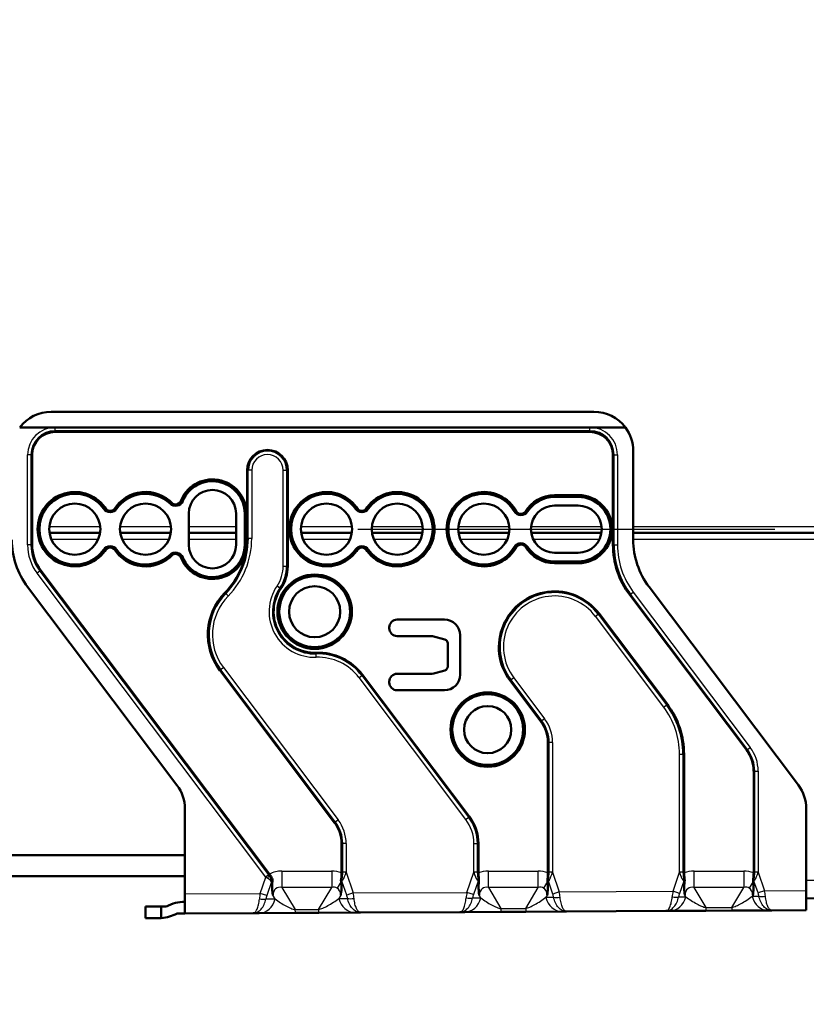
# Paper-space layout 'DS_2' of a CAD drawing. Units: millimetres. Extents: x 0 to 2100, y 0 to 2970.
# Drawn here: x 603 to 703, y 1337 to 1462 of the extents above; entities that cross this region are included whole.
import ezdxf

# ---------------------------------------------------------------- set-up
doc = ezdxf.new("R2010")
doc.units = ezdxf.units.MM
doc.header["$LTSCALE"] = 10
for name, color, linetype, lineweight in [('Centerline(ISO)', 7, 'Continuous', 25), ('Dimensions(ISO)', 7, 'Continuous', 25), ('Visible Edges(ISO)', 7, 'Continuous', 50), ('Visible Tangent Edges(ISO)', 7, 'Continuous', 25)]:
    doc.layers.add(name, color=color, linetype=linetype, lineweight=lineweight)
doc.styles.add('Text_3.5mm', font='arial.ttf', dxfattribs={"width": 0.9})
doc.dimstyles.new('KS-STANDARD', dxfattribs={"dimscale": 10, "dimtxt": 3.5, "dimasz": 2.5, "dimexe": 3.175, "dimexo": 0, "dimgap": 0.8, "dimtad": 1, "dimdec": 1, "dimrnd": 1e-08, "dimtxsty": 'Text_3.5mm', "dimcen": 0.09, "dimdle": 10, "dimclrd": 7, "dimclre": 7, "dimclrt": 7, "dimadec": 0, "dimazin": 2, "dimtfac": 0.714286, "dimtdec": 4, "dimtmove": 0, "dimatfit": 3, "dimfxl": 1, "dimtolj": 1, "dimlwd": 25, "dimlwe": 25, "dimarcsym": 0})

# ---------------------------------------------------------------- blocks, each defined once
blk = doc.blocks.new('*D4')
at = {"layer": 'Defpoints', "color": 0, "linetype": 'Continuous', "transparency": 16777216}
for p in [(972.55, 1786), (516.97, 1431.84), (972.55, 1191.31)]:
    blk.add_point(p, dxfattribs=at)
at = {"layer": 'Dimensions(ISO)', "color": 7, "linetype": 'Continuous', "lineweight": 25, "transparency": 16777216}
for p, q in [((516.97, 1431.84), (516.97, 1817.75)), ((972.55, 1191.31), (972.55, 1817.75)), ((541.97, 1786), (947.55, 1786))]:
    blk.add_line(p, q, dxfattribs=at)
at = {"layer": 'Dimensions(ISO)', "color": 7, "linetype": 'Continuous', "transparency": 16777216}
for points in [[(541.97, 1790.16), (541.97, 1781.83), (516.97, 1786)], [(947.55, 1790.16), (947.55, 1781.83), (972.55, 1786)]]:
    blk.add_solid(points, dxfattribs=at)
at = {"layer": 'Dimensions(ISO)', "color": 7, "linetype": 'Continuous', "lineweight": 25, "transparency": 16777216, "insert": (709.09, 1811.87), "char_height": 35, "attachment_point": 4, "style": 'Text_3.5mm'}
blk.add_mtext('\\A1;456', dxfattribs=at)
blk = doc.blocks.new('*D6')
at = {"layer": 'Defpoints', "color": 0, "linetype": 'Continuous', "transparency": 16777216}
for p in [(567.17, 1541.04), (1087.79, 1541.04), (972.55, 1210.31)]:
    blk.add_point(p, dxfattribs=at)
at = {"layer": 'Dimensions(ISO)', "color": 7, "linetype": 'Continuous', "lineweight": 25, "transparency": 16777216}
for p, q in [((567.17, 1541.04), (1119.54, 1541.04)), ((1087.79, 1235.31), (1087.79, 1516.04)), ((972.55, 1210.31), (1119.54, 1210.31))]:
    blk.add_line(p, q, dxfattribs=at)
at = {"layer": 'Dimensions(ISO)', "color": 7, "linetype": 'Continuous', "transparency": 16777216}
for points in [[(1083.62, 1516.04), (1091.96, 1516.04), (1087.79, 1541.04)], [(1083.62, 1235.31), (1091.96, 1235.31), (1087.79, 1210.31)]]:
    blk.add_solid(points, dxfattribs=at)
at = {"layer": 'Dimensions(ISO)', "color": 7, "linetype": 'Continuous', "lineweight": 25, "transparency": 16777216, "insert": (1061.91, 1343.93), "char_height": 35, "attachment_point": 4, "rotation": 90, "style": 'Text_3.5mm'}
blk.add_mtext('\\A1;331', dxfattribs=at)

psp = doc.layouts.new('DS_2')

# ---------------------------------------------------------------- linework, layer by layer
at = {"layer": 'Centerline(ISO)', "linetype": 'Continuous'}
psp.add_line((645.55, 1397.31), (698.55, 1397.31), dxfattribs=at)
at = {"layer": 'Visible Edges(ISO)'}
for p, q in [((606.55, 1412.25), (675.55, 1412.25)), ((602.55, 1410.25), (607.05, 1410.25)), ((607.05, 1410.25), (675.05, 1410.25)), ((675.05, 1409.68), (607.05, 1409.68)), ((675.05, 1410.25), (679.55, 1410.25)), ((680.55, 1407.25), (680.55, 1395.97)), ((604.13, 1406.76), (604.13, 1395.31)), ((677.97, 1395.31), (677.97, 1406.76)), ((631.47, 1396.14), (631.47, 1404.81)), ((636.63, 1404.81), (636.63, 1392.62)), ((673.55, 1401.64), (670.55, 1401.64)), ((670.55, 1401.41), (673.55, 1401.41)), ((670.55, 1400.31), (673.55, 1400.31)), ((624.05, 1395.31), (624.05, 1399.31)), ((630.05, 1399.31), (630.05, 1395.31)), ((631.15, 1399.31), (631.15, 1395.31)), ((631.38, 1395.31), (631.38, 1399.31)), ((606.33, 1396.84), (612.77, 1396.84)), ((615.33, 1396.84), (621.77, 1396.84)), ((624.05, 1396.84), (630.05, 1396.84)), ((638.33, 1396.84), (644.77, 1396.84)), ((647.33, 1396.84), (653.77, 1396.84)), ((658.33, 1396.84), (664.77, 1396.84)), ((667.59, 1396.84), (676.51, 1396.84)), ((680.55, 1396.84), (879.55, 1396.84)), ((673.55, 1394.31), (670.55, 1394.31)), ((673.55, 1393.21), (670.55, 1393.21)), ((605.22, 1392.05), (634.29, 1353.41)), ((670.55, 1392.98), (673.55, 1392.98)), ((622.54, 1364.74), (603.56, 1389.96)), ((682.56, 1389.96), (701.54, 1364.74)), ((694.97, 1369.19), (680.1, 1388.94)), ((650.54, 1385.81), (656.54, 1385.81)), ((676.21, 1386.56), (684.89, 1375.03)), ((649.54, 1384.71), (649.54, 1384.81)), ((650.54, 1383.71), (654.9, 1383.71)), ((655.03, 1383.69), (656.6, 1383.27)), ((658.54, 1383.81), (658.54, 1378.81)), ((656.97, 1382.79), (656.97, 1379.83)), ((642.58, 1359.96), (627.99, 1379.35)), ((656.6, 1379.34), (655.03, 1378.92)), ((646.15, 1378.77), (659.72, 1360.73)), ((654.9, 1378.91), (650.54, 1378.91)), ((668.82, 1372.83), (664.89, 1378.05)), ((649.54, 1377.81), (649.54, 1377.91)), ((656.54, 1376.81), (650.54, 1376.81)), ((669.71, 1353.57), (669.71, 1370.17)), ((687.01, 1368.67), (687.01, 1353.57)), ((695.86, 1353.57), (695.86, 1366.53)), ((623.55, 1350.91), (623.55, 1361.73)), ((702.55, 1361.73), (702.55, 1351.33)), ((643.47, 1353.57), (643.47, 1357.31)), ((660.87, 1357.31), (660.87, 1353.57)), ((523.2, 1355.84), (623.55, 1355.84)), ((521.17, 1353.14), (623.55, 1353.14)), ((623.55, 1350.91), (623.55, 1348.41)), ((702.55, 1348.83), (702.55, 1351.33)), ((702.55, 1350.34), (879.55, 1351.27)), ((618.55, 1349.31), (618.55, 1347.81)), ((618.55, 1349.31), (620.55, 1349.31)), ((620.55, 1349.31), (621.19, 1349.31)), ((620.55, 1347.82), (620.55, 1349.31)), ((632.99, 1349.98), (632.99, 1349.98)), ((633.77, 1349.98), (633.77, 1349.98)), ((644.31, 1350.04), (644.31, 1350.04)), ((645.09, 1350.04), (645.09, 1350.04)), ((659.28, 1350.12), (659.28, 1350.12)), ((660.06, 1350.12), (660.06, 1350.12)), ((670.5, 1350.17), (670.5, 1350.17)), ((671.29, 1350.18), (671.29, 1350.18)), ((685.47, 1350.25), (685.47, 1350.25)), ((686.25, 1350.26), (686.25, 1350.26)), ((696.6, 1350.31), (696.6, 1350.31)), ((697.38, 1350.32), (697.38, 1350.32)), ((623.55, 1348.41), (622.55, 1348.41)), ((632.22, 1348.46), (623.55, 1348.41)), ((632.99, 1348.46), (632.22, 1348.46)), ((637.56, 1348.49), (632.99, 1348.46)), ((640.57, 1348.5), (637.56, 1348.49)), ((645.18, 1348.53), (640.57, 1348.5)), ((645.87, 1348.53), (645.18, 1348.53)), ((658.51, 1348.6), (645.87, 1348.53)), ((659.15, 1348.6), (658.51, 1348.6)), ((663.72, 1348.62), (659.15, 1348.6)), ((666.89, 1348.64), (663.72, 1348.62)), ((671.5, 1348.66), (666.89, 1348.64)), ((672.07, 1348.67), (671.5, 1348.66)), ((684.7, 1348.73), (672.07, 1348.67)), ((685.21, 1348.74), (684.7, 1348.73)), ((689.79, 1348.76), (685.21, 1348.74)), ((693.12, 1348.78), (689.79, 1348.76)), ((697.72, 1348.8), (693.12, 1348.78)), ((698.17, 1348.8), (697.72, 1348.8)), ((702.55, 1348.83), (698.17, 1348.8)), ((620.17, 1347.81), (618.55, 1347.81))]:
    psp.add_line(p, q, dxfattribs=at)
for centre, radius in [((609.55, 1397.31), 3.25), ((618.55, 1397.31), 3.25), ((641.55, 1397.31), 3.25), ((650.55, 1397.31), 3.25), ((661.55, 1397.31), 3.25), ((640.05, 1386.81), 4.73), ((640.05, 1386.81), 4.5), ((640.05, 1386.81), 3.25), ((662.05, 1371.81), 4.73), ((662.05, 1371.81), 4.5), ((662.05, 1371.81), 3)]:
    psp.add_circle(centre, radius, dxfattribs=at)
for centre, radius, start, end in [((606.55, 1407.25), 5, 90, 143.1204), ((675.55, 1407.25), 5, 36.8796, 90), ((607.05, 1406.76), 2.92, 90, 180), ((675.05, 1406.76), 2.92, 0, 90), ((675.55, 1407.25), 5, 0, 36.8796), ((634.05, 1404.81), 2.58, 0, 180), ((627.05, 1399.31), 4.33, 0, 161.002), ((627.05, 1399.31), 4.1, 0, 157.1888), ((609.55, 1397.31), 4.73, 31.5837, 328.4163), ((618.55, 1397.31), 4.73, 42.8008, 148.4163), ((627.05, 1399.31), 3, 0, 180), ((641.55, 1397.31), 4.73, 31.5837, 328.4163), ((650.55, 1397.31), 4.73, 211.5837, 148.4163), ((661.55, 1397.31), 4.73, 27.0567, 332.9433), ((609.55, 1397.31), 4.5, 35.0968, 324.9032), ((618.55, 1397.31), 4.5, 46.314, 144.9032), ((622.35, 1401.28), 1, 226.314, 337.1888), ((622.35, 1401.28), 0.83, 246.7517, 316.8894), ((641.55, 1397.31), 4.5, 35.0968, 324.9032), ((650.55, 1397.31), 4.5, 215.0968, 144.9032), ((661.55, 1397.31), 4.5, 30.5698, 329.4302), ((670.55, 1397.31), 4.33, 90, 150.5506), ((670.55, 1397.31), 4.1, 90, 146.7374), ((673.55, 1397.31), 4.33, 270, 90), ((673.55, 1397.31), 4.1, 270, 90), ((614.05, 1400.47), 1, 215.0968, 324.9032), ((614.05, 1400.47), 0.83, 235.5345, 304.4655), ((646.05, 1400.47), 1, 215.0968, 324.9032), ((646.05, 1400.47), 0.83, 235.5345, 304.4655), ((666.28, 1400.1), 1, 210.5698, 326.7374), ((666.28, 1400.1), 0.83, 231.0075, 306.438), ((670.55, 1397.31), 3, 90, 270), ((673.55, 1397.31), 3, 270, 90), ((611.55, 1395.97), 10, 180, 216.9661), ((621.57, 1396.14), 9.9, 315.5584, 0), ((690.55, 1395.97), 10, 180, 216.9661), ((609.55, 1395.31), 5.42, 180, 216.9661), ((614.05, 1394.14), 1, 35.0968, 144.9032), ((614.05, 1394.14), 0.83, 55.5345, 124.4655), ((618.55, 1397.31), 4.73, 211.5837, 317.1992), ((618.55, 1397.31), 4.5, 215.0968, 313.686), ((622.35, 1393.33), 1, 22.8112, 133.686), ((627.05, 1395.31), 4.33, 198.998, 0), ((627.05, 1395.31), 4.1, 202.8112, 0), ((627.05, 1395.31), 3, 180, 0), ((646.05, 1394.14), 1, 35.0968, 144.9032), ((646.05, 1394.14), 0.83, 55.5345, 124.4655), ((666.28, 1394.51), 1, 33.2626, 149.4302), ((666.28, 1394.51), 0.83, 53.562, 128.9925), ((670.55, 1397.31), 4.33, 209.4494, 270), ((670.55, 1397.31), 4.1, 213.2626, 270), ((688.55, 1395.31), 10.58, 180, 216.9661), ((622.35, 1393.33), 0.83, 43.1106, 113.2483), ((631.55, 1392.62), 5.08, 325.6131, 0), ((640.05, 1386.81), 5.22, 145.6131, 272.0593), ((670.55, 1382.31), 7.08, 36.9661, 216.9661), ((634.05, 1383.9), 7.58, 135.5584, 216.9661), ((650.54, 1384.81), 1, 90, 180), ((656.54, 1383.81), 2, 0, 90), ((650.54, 1384.71), 1, 180, 270), ((654.9, 1383.21), 0.5, 75, 90), ((656.47, 1382.79), 0.5, 0, 75), ((640.49, 1374.51), 7.08, 36.9661, 92.0593), ((656.47, 1379.83), 0.5, 285, 0), ((650.54, 1377.91), 1, 90, 180), ((654.9, 1379.41), 0.5, 270, 285), ((656.54, 1378.81), 2, 270, 0), ((650.54, 1377.81), 1, 180, 270), ((676.43, 1368.67), 10.58, 0, 36.9661), ((665.29, 1370.17), 4.42, 0, 36.9661), ((691.43, 1366.53), 4.42, 0, 36.9661), ((618.55, 1361.73), 5, 0, 36.9661), ((697.55, 1361.73), 5, 0, 36.9661), ((655.17, 1357.31), 5.7, 0, 36.9661), ((639.05, 1357.31), 4.42, 0, 36.9661), ((623.58, 1344.91), 5, 90.3, 118.5345), ((620.17, 1352.81), 5, 274.3426, 298.4065)]:
    psp.add_arc(centre, radius, start, end, dxfattribs=at)
for centre, major_axis, ratio, start_param, end_param in [((641.82, 1352.65), (-0.63, 2.95), 0.509059, 4.549647, 4.560862), ((668.06, 1352.65), (-0.63, 2.95), 0.508994, 4.549681, 4.560898), ((694.21, 1352.65), (-0.63, 2.95), 0.508935, 4.549713, 4.560931), ((620.17, 1357.79), (0, -9.99), 0.707107, 6.283171, 6.336806)]:
    psp.add_ellipse(centre, major_axis=major_axis, ratio=ratio, start_param=start_param, end_param=end_param, dxfattribs=at)
for points, knots in [([(622.95, 1400.72), (622.99, 1400.72), (623.04, 1400.73), (623.12, 1400.75), (623.17, 1400.77), (623.22, 1400.82), (623.23, 1400.84), (623.25, 1400.86), (623.26, 1400.88), (623.27, 1400.9)], [-0.16718539, -0.16718539, -0.16718539, -0.16718539, -0.14556875, -0.14556875, -0.12327874, -0.12327874, -0.11801816, -0.11801816, -0.11275758, -0.11275758, -0.11275758, -0.11275758]), ([(613.23, 1399.89), (613.24, 1399.88), (613.25, 1399.87), (613.28, 1399.84), (613.29, 1399.83), (613.36, 1399.79), (613.41, 1399.78), (613.5, 1399.78), (613.54, 1399.78), (613.58, 1399.78)], [-0.11346128, -0.11346128, -0.11346128, -0.11346128, -0.10813833, -0.10813833, -0.10281538, -0.10281538, -0.0803655, -0.0803655, -0.05887751, -0.05887751, -0.05887751, -0.05887751]), ([(614.87, 1399.89), (614.86, 1399.88), (614.84, 1399.87), (614.82, 1399.84), (614.81, 1399.83), (614.74, 1399.79), (614.69, 1399.78), (614.6, 1399.78), (614.56, 1399.78), (614.52, 1399.78)], [0.11346128, 0.11346128, 0.11346128, 0.11346128, 0.11878423, 0.11878423, 0.12410719, 0.12410719, 0.14655706, 0.14655706, 0.16804505, 0.16804505, 0.16804505, 0.16804505]), ([(622.02, 1400.52), (621.98, 1400.51), (621.94, 1400.5), (621.86, 1400.49), (621.8, 1400.49), (621.73, 1400.51), (621.72, 1400.52), (621.69, 1400.54), (621.67, 1400.55), (621.66, 1400.56)], [0.05887751, 0.05887751, 0.05887751, 0.05887751, 0.0803655, 0.0803655, 0.10281538, 0.10281538, 0.10813833, 0.10813833, 0.11346128, 0.11346128, 0.11346128, 0.11346128]), ([(645.23, 1399.89), (645.24, 1399.88), (645.25, 1399.87), (645.28, 1399.84), (645.29, 1399.83), (645.36, 1399.79), (645.41, 1399.78), (645.5, 1399.78), (645.54, 1399.78), (645.58, 1399.78)], [-0.11346128, -0.11346128, -0.11346128, -0.11346128, -0.10813833, -0.10813833, -0.10281538, -0.10281538, -0.0803655, -0.0803655, -0.05887751, -0.05887751, -0.05887751, -0.05887751]), ([(646.87, 1399.89), (646.86, 1399.88), (646.84, 1399.87), (646.82, 1399.84), (646.81, 1399.83), (646.74, 1399.79), (646.69, 1399.78), (646.6, 1399.78), (646.56, 1399.78), (646.52, 1399.78)], [0.11346128, 0.11346128, 0.11346128, 0.11346128, 0.11878423, 0.11878423, 0.12410719, 0.12410719, 0.14655706, 0.14655706, 0.16804505, 0.16804505, 0.16804505, 0.16804505]), ([(665.42, 1399.59), (665.43, 1399.58), (665.44, 1399.56), (665.47, 1399.54), (665.48, 1399.53), (665.54, 1399.49), (665.6, 1399.47), (665.68, 1399.46), (665.72, 1399.46), (665.76, 1399.46)], [-0.11346128, -0.11346128, -0.11346128, -0.11346128, -0.10813833, -0.10813833, -0.10281538, -0.10281538, -0.0803655, -0.0803655, -0.05887751, -0.05887751, -0.05887751, -0.05887751]), ([(666.78, 1399.44), (666.82, 1399.43), (666.86, 1399.43), (666.95, 1399.44), (667, 1399.45), (667.06, 1399.49), (667.07, 1399.5), (667.1, 1399.53), (667.11, 1399.54), (667.12, 1399.55)], [-0.16718539, -0.16718539, -0.16718539, -0.16718539, -0.14556875, -0.14556875, -0.12327874, -0.12327874, -0.11801816, -0.11801816, -0.11275758, -0.11275758, -0.11275758, -0.11275758]), ([(613.58, 1394.83), (613.54, 1394.83), (613.5, 1394.84), (613.41, 1394.83), (613.36, 1394.82), (613.29, 1394.78), (613.28, 1394.77), (613.25, 1394.75), (613.24, 1394.73), (613.23, 1394.72)], [-0.16804505, -0.16804505, -0.16804505, -0.16804505, -0.14655706, -0.14655706, -0.12410719, -0.12410719, -0.11878423, -0.11878423, -0.11346128, -0.11346128, -0.11346128, -0.11346128]), ([(614.52, 1394.83), (614.56, 1394.83), (614.6, 1394.84), (614.69, 1394.83), (614.74, 1394.82), (614.81, 1394.78), (614.82, 1394.77), (614.84, 1394.75), (614.86, 1394.73), (614.87, 1394.72)], [0.05887751, 0.05887751, 0.05887751, 0.05887751, 0.0803655, 0.0803655, 0.10281538, 0.10281538, 0.10813833, 0.10813833, 0.11346128, 0.11346128, 0.11346128, 0.11346128]), ([(645.58, 1394.83), (645.54, 1394.83), (645.5, 1394.84), (645.41, 1394.83), (645.36, 1394.82), (645.29, 1394.78), (645.28, 1394.77), (645.25, 1394.75), (645.24, 1394.73), (645.23, 1394.72)], [-0.16804505, -0.16804505, -0.16804505, -0.16804505, -0.14655706, -0.14655706, -0.12410719, -0.12410719, -0.11878423, -0.11878423, -0.11346128, -0.11346128, -0.11346128, -0.11346128]), ([(646.52, 1394.83), (646.56, 1394.83), (646.6, 1394.84), (646.69, 1394.83), (646.74, 1394.82), (646.81, 1394.78), (646.82, 1394.77), (646.84, 1394.75), (646.86, 1394.73), (646.87, 1394.72)], [0.05887751, 0.05887751, 0.05887751, 0.05887751, 0.0803655, 0.0803655, 0.10281538, 0.10281538, 0.10813833, 0.10813833, 0.11346128, 0.11346128, 0.11346128, 0.11346128]), ([(665.76, 1395.15), (665.72, 1395.16), (665.68, 1395.16), (665.6, 1395.14), (665.54, 1395.13), (665.48, 1395.08), (665.47, 1395.07), (665.44, 1395.05), (665.43, 1395.03), (665.42, 1395.02)], [-0.16804505, -0.16804505, -0.16804505, -0.16804505, -0.14655706, -0.14655706, -0.12410719, -0.12410719, -0.11878423, -0.11878423, -0.11346128, -0.11346128, -0.11346128, -0.11346128]), ([(667.12, 1395.06), (667.11, 1395.07), (667.1, 1395.09), (667.07, 1395.11), (667.06, 1395.12), (667, 1395.16), (666.95, 1395.17), (666.86, 1395.18), (666.82, 1395.18), (666.78, 1395.18)], [-0.11275758, -0.11275758, -0.11275758, -0.11275758, -0.107497, -0.107497, -0.10223642, -0.10223642, -0.07994641, -0.07994641, -0.05832977, -0.05832977, -0.05832977, -0.05832977]), ([(621.66, 1394.05), (621.67, 1394.06), (621.69, 1394.08), (621.72, 1394.09), (621.73, 1394.1), (621.8, 1394.12), (621.86, 1394.12), (621.94, 1394.11), (621.98, 1394.11), (622.02, 1394.09)], [0.11346128, 0.11346128, 0.11346128, 0.11346128, 0.11878423, 0.11878423, 0.12410719, 0.12410719, 0.14655706, 0.14655706, 0.16804505, 0.16804505, 0.16804505, 0.16804505]), ([(623.27, 1393.72), (623.26, 1393.73), (623.25, 1393.75), (623.23, 1393.78), (623.22, 1393.79), (623.17, 1393.84), (623.12, 1393.86), (623.04, 1393.89), (622.99, 1393.89), (622.95, 1393.9)], [-0.11275758, -0.11275758, -0.11275758, -0.11275758, -0.107497, -0.107497, -0.10223642, -0.10223642, -0.07994641, -0.07994641, -0.05832977, -0.05832977, -0.05832977, -0.05832977]), ([(634.43, 1353.25), (634.4, 1353.27), (634.38, 1353.3), (634.34, 1353.36), (634.31, 1353.39), (634.29, 1353.41)], [0.00000799, 0.00000799, 0.00000799, 0.00000799, 0.01076555, 0.01076555, 0.02151497, 0.02151497, 0.02151497, 0.02151497]), ([(634.67, 1352.74), (634.66, 1352.83), (634.62, 1352.92), (634.54, 1353.09), (634.49, 1353.17), (634.43, 1353.25)], [0.00002289, 0.00002289, 0.00002289, 0.00002289, 0.02898071, 0.02898071, 0.05802282, 0.05802282, 0.05802282, 0.05802282]), ([(643.47, 1353.57), (643.47, 1353.44), (643.47, 1353.31), (643.45, 1353.06), (643.43, 1352.94), (643.41, 1352.81)], [0, 0, 0, 0, 0.03851637, 0.03851637, 0.07706144, 0.07706144, 0.07706144, 0.07706144]), ([(660.93, 1352.81), (660.91, 1352.94), (660.89, 1353.06), (660.87, 1353.31), (660.87, 1353.44), (660.87, 1353.57)], [0.00003489, 0.00003489, 0.00003489, 0.00003489, 0.03856356, 0.03856356, 0.0770219, 0.0770219, 0.0770219, 0.0770219]), ([(669.71, 1353.57), (669.71, 1353.44), (669.71, 1353.31), (669.69, 1353.06), (669.67, 1352.94), (669.65, 1352.81)], [0, 0, 0, 0, 0.03851637, 0.03851637, 0.07706144, 0.07706144, 0.07706144, 0.07706144]), ([(687.07, 1352.81), (687.05, 1352.94), (687.04, 1353.06), (687.02, 1353.31), (687.01, 1353.44), (687.01, 1353.57)], [0.00003489, 0.00003489, 0.00003489, 0.00003489, 0.03856356, 0.03856356, 0.0770219, 0.0770219, 0.0770219, 0.0770219]), ([(695.86, 1353.57), (695.86, 1353.44), (695.85, 1353.31), (695.83, 1353.06), (695.82, 1352.94), (695.8, 1352.81)], [0, 0, 0, 0, 0.03851637, 0.03851637, 0.07706144, 0.07706144, 0.07706144, 0.07706144]), ([(634.73, 1350.75), (634.73, 1350.78), (634.73, 1350.8), (634.69, 1351.06), (634.66, 1351.3), (634.64, 1351.85), (634.65, 1352.15), (634.69, 1352.47)], [-0.0091976, -0.0091976, -0.0091976, -0.0091976, 0, 0, 0.0940886, 0.0940886, 0.1968015, 0.1968015, 0.1968015, 0.1968015]), ([(634.69, 1352.47), (634.69, 1352.51), (634.7, 1352.56), (634.69, 1352.65), (634.68, 1352.7), (634.67, 1352.74)], [0.00001949, 0.00001949, 0.00001949, 0.00001949, 0.01459963, 0.01459963, 0.02911659, 0.02911659, 0.02911659, 0.02911659]), ([(643.41, 1352.49), (643.45, 1352.17), (643.46, 1351.87), (643.45, 1351.58), (643.44, 1351.29), (643.41, 1351.01), (643.36, 1350.75)], [0.000034969, 0.000034969, 0.000034969, 0.000034969, 0.001051456, 0.001051456, 0.001051456, 0.002067943, 0.002067943, 0.002067943, 0.002067943]), ([(643.41, 1352.81), (643.4, 1352.77), (643.4, 1352.72), (643.39, 1352.62), (643.4, 1352.57), (643.4, 1352.53)], [0.00000262, 0.00000262, 0.00000262, 0.00000262, 0.01517389, 0.01517389, 0.03035816, 0.03035816, 0.03035816, 0.03035816]), ([(660.97, 1350.75), (660.97, 1350.78), (660.97, 1350.8), (660.92, 1351.07), (660.9, 1351.32), (660.88, 1351.89), (660.89, 1352.2), (660.94, 1352.53)], [-0.0091976, -0.0091976, -0.0091976, -0.0091976, 0, 0, 0.0973136, 0.0973136, 0.2031232, 0.2031232, 0.2031232, 0.2031232]), ([(660.94, 1352.53), (660.94, 1352.57), (660.94, 1352.62), (660.94, 1352.72), (660.94, 1352.77), (660.93, 1352.81)], [0.00002714, 0.00002714, 0.00002714, 0.00002714, 0.0151902, 0.0151902, 0.03035636, 0.03035636, 0.03035636, 0.03035636]), ([(669.65, 1352.49), (669.69, 1352.17), (669.7, 1351.87), (669.69, 1351.58), (669.68, 1351.29), (669.65, 1351.01), (669.6, 1350.75)], [0.000034969, 0.000034969, 0.000034969, 0.000034969, 0.001051456, 0.001051456, 0.001051456, 0.002067943, 0.002067943, 0.002067943, 0.002067943]), ([(669.65, 1352.81), (669.64, 1352.77), (669.64, 1352.72), (669.63, 1352.62), (669.64, 1352.57), (669.64, 1352.53)], [0.00000262, 0.00000262, 0.00000262, 0.00000262, 0.01517389, 0.01517389, 0.03035816, 0.03035816, 0.03035816, 0.03035816]), ([(687.12, 1350.75), (687.12, 1350.78), (687.11, 1350.8), (687.07, 1351.07), (687.04, 1351.32), (687.02, 1351.89), (687.04, 1352.2), (687.08, 1352.53)], [-0.0091976, -0.0091976, -0.0091976, -0.0091976, 0, 0, 0.0973136, 0.0973136, 0.2031232, 0.2031232, 0.2031232, 0.2031232]), ([(687.08, 1352.53), (687.09, 1352.57), (687.09, 1352.62), (687.09, 1352.72), (687.08, 1352.77), (687.07, 1352.81)], [0.00002714, 0.00002714, 0.00002714, 0.00002714, 0.0151902, 0.0151902, 0.03035636, 0.03035636, 0.03035636, 0.03035636]), ([(695.79, 1352.49), (695.83, 1352.17), (695.85, 1351.87), (695.83, 1351.58), (695.82, 1351.29), (695.79, 1351.01), (695.75, 1350.75)], [0.000034969, 0.000034969, 0.000034969, 0.000034969, 0.001051456, 0.001051456, 0.001051456, 0.002067943, 0.002067943, 0.002067943, 0.002067943]), ([(695.8, 1352.81), (695.79, 1352.77), (695.78, 1352.72), (695.78, 1352.62), (695.78, 1352.57), (695.79, 1352.53)], [0.00000262, 0.00000262, 0.00000262, 0.00000262, 0.01517389, 0.01517389, 0.03035816, 0.03035816, 0.03035816, 0.03035816])]:
    psp.add_open_spline(points, degree=3, knots=knots, dxfattribs=at)
at = {"layer": 'Visible Tangent Edges(ISO)'}
for p, q in [((607.05, 1409.82), (607.05, 1410.25)), ((607.05, 1409.68), (607.05, 1409.82)), ((675.05, 1409.82), (607.05, 1409.82)), ((675.05, 1409.82), (675.05, 1410.25)), ((675.05, 1409.68), (675.05, 1409.82)), ((603.55, 1395.31), (603.55, 1406.76)), ((603.98, 1406.76), (603.55, 1406.76)), ((604.13, 1406.76), (603.98, 1406.76)), ((603.98, 1406.76), (603.98, 1395.31)), ((677.97, 1406.76), (678.11, 1406.76)), ((678.11, 1395.31), (678.11, 1406.76)), ((678.11, 1406.76), (678.55, 1406.76)), ((678.55, 1406.76), (678.55, 1395.31)), ((631.47, 1404.81), (631.61, 1404.81)), ((631.61, 1396.14), (631.61, 1404.81)), ((632.05, 1404.81), (631.61, 1404.81)), ((632.05, 1404.81), (632.05, 1396.14)), ((636.05, 1392.62), (636.05, 1404.81)), ((636.05, 1404.81), (636.48, 1404.81)), ((636.63, 1404.81), (636.48, 1404.81)), ((636.48, 1404.81), (636.48, 1392.62)), ((670.55, 1401.64), (670.55, 1401.41)), ((673.55, 1401.64), (673.55, 1401.41)), ((631.38, 1399.31), (631.15, 1399.31)), ((606.32, 1397.64), (612.78, 1397.64)), ((615.32, 1397.64), (621.78, 1397.64)), ((624.05, 1397.64), (630.05, 1397.64)), ((638.32, 1397.64), (644.78, 1397.64)), ((647.32, 1397.64), (653.78, 1397.64)), ((658.32, 1397.64), (664.78, 1397.64)), ((667.57, 1397.64), (676.53, 1397.64)), ((680.55, 1397.64), (879.55, 1397.64)), ((606.56, 1396.04), (612.54, 1396.04)), ((615.56, 1396.04), (621.54, 1396.04)), ((624.05, 1396.04), (630.05, 1396.04)), ((631.47, 1396.14), (631.61, 1396.14)), ((632.05, 1396.14), (631.61, 1396.14)), ((638.56, 1396.04), (644.54, 1396.04)), ((647.56, 1396.04), (653.54, 1396.04)), ((658.56, 1396.04), (664.54, 1396.04)), ((667.83, 1396.04), (676.27, 1396.04)), ((680.55, 1396.04), (879.55, 1396.04)), ((603.98, 1395.31), (603.55, 1395.31)), ((604.13, 1395.31), (603.98, 1395.31)), ((631.38, 1395.31), (631.15, 1395.31)), ((677.97, 1395.31), (678.11, 1395.31)), ((678.11, 1395.31), (678.55, 1395.31)), ((670.55, 1392.98), (670.55, 1393.21)), ((673.55, 1392.98), (673.55, 1393.21)), ((605.1, 1391.96), (604.76, 1391.7)), ((605.22, 1392.05), (605.1, 1391.96)), ((605.1, 1391.96), (634.19, 1353.32)), ((636.05, 1392.62), (636.48, 1392.62)), ((636.63, 1392.62), (636.48, 1392.62)), ((633.84, 1353.05), (604.76, 1391.7)), ((635.26, 1390.08), (635.62, 1389.84)), ((635.74, 1389.76), (635.62, 1389.84)), ((628.64, 1389.21), (628.74, 1389.11)), ((629.05, 1388.81), (628.74, 1389.11)), ((680.1, 1388.94), (680.21, 1389.03)), ((680.21, 1389.03), (680.56, 1389.29)), ((695.08, 1369.27), (680.21, 1389.03)), ((680.56, 1389.29), (695.43, 1369.53)), ((675.74, 1386.22), (676.09, 1386.48)), ((684.43, 1374.68), (675.74, 1386.22)), ((676.21, 1386.56), (676.09, 1386.48)), ((676.09, 1386.48), (684.77, 1374.94)), ((640.24, 1381.59), (640.24, 1381.44)), ((640.26, 1381.01), (640.24, 1381.44)), ((627.99, 1379.35), (628.11, 1379.43)), ((628.46, 1379.69), (628.11, 1379.43)), ((642.7, 1360.05), (628.11, 1379.43)), ((628.46, 1379.69), (643.04, 1360.31)), ((645.69, 1378.42), (646.03, 1378.68)), ((659.26, 1360.39), (645.69, 1378.42)), ((646.15, 1378.77), (646.03, 1378.68)), ((646.03, 1378.68), (659.61, 1360.65)), ((664.89, 1378.05), (665.01, 1378.14)), ((665.35, 1378.4), (665.01, 1378.14)), ((668.94, 1372.92), (665.01, 1378.14)), ((665.35, 1378.4), (669.28, 1373.18)), ((684.43, 1374.68), (684.77, 1374.94)), ((684.89, 1375.03), (684.77, 1374.94)), ((669.28, 1373.18), (668.94, 1372.92)), ((668.82, 1372.83), (668.94, 1372.92)), ((669.71, 1370.17), (669.85, 1370.17)), ((669.85, 1353.67), (669.85, 1370.17)), ((670.29, 1370.17), (669.85, 1370.17)), ((670.29, 1370.17), (670.29, 1353.67)), ((694.97, 1369.19), (695.08, 1369.27)), ((695.08, 1369.27), (695.43, 1369.53)), ((686.44, 1353.67), (686.44, 1368.67)), ((686.44, 1368.67), (686.87, 1368.67)), ((687.01, 1368.67), (686.87, 1368.67)), ((686.87, 1368.67), (686.87, 1353.67)), ((695.86, 1366.53), (696, 1366.53)), ((696, 1353.67), (696, 1366.53)), ((696, 1366.53), (696.43, 1366.53)), ((696.43, 1366.53), (696.43, 1353.67)), ((659.26, 1360.39), (659.61, 1360.65)), ((659.72, 1360.73), (659.61, 1360.65)), ((642.58, 1359.96), (642.7, 1360.05)), ((643.04, 1360.31), (642.7, 1360.05)), ((643.47, 1357.31), (643.61, 1357.31)), ((643.61, 1353.67), (643.61, 1357.31)), ((644.05, 1357.31), (643.61, 1357.31)), ((644.05, 1357.31), (644.05, 1353.67)), ((660.29, 1353.67), (660.29, 1357.31)), ((660.29, 1357.31), (660.72, 1357.31)), ((660.87, 1357.31), (660.72, 1357.31)), ((660.72, 1357.31), (660.72, 1353.67)), ((633.13, 1350.96), (633.84, 1353.05)), ((634.19, 1353.32), (633.84, 1353.05)), ((634.27, 1353.22), (634.43, 1353.25)), ((635.89, 1353.81), (642.21, 1353.81)), ((635.89, 1353.81), (635.89, 1351.72)), ((642.21, 1353.81), (642.21, 1351.72)), ((644.05, 1353.67), (643.61, 1353.67)), ((644.05, 1353.67), (644.95, 1351.03)), ((659.41, 1351.1), (660.29, 1353.67)), ((660.72, 1353.67), (660.29, 1353.67)), ((662.13, 1353.81), (668.45, 1353.81)), ((662.13, 1351.72), (662.13, 1353.81)), ((668.45, 1351.72), (668.45, 1353.81)), ((670.29, 1353.67), (669.85, 1353.67)), ((670.29, 1353.67), (671.14, 1351.16)), ((685.61, 1351.24), (686.44, 1353.67)), ((686.87, 1353.67), (686.44, 1353.67)), ((688.27, 1353.81), (694.59, 1353.81)), ((688.27, 1353.81), (688.27, 1351.72)), ((694.59, 1353.81), (694.59, 1351.72)), ((696.43, 1353.67), (696, 1353.67)), ((696.43, 1353.67), (697.24, 1351.3)), ((702.55, 1352.64), (879.55, 1353.57)), ((634.55, 1352.45), (633.95, 1350.68)), ((634.55, 1352.45), (634.69, 1352.47)), ((643.41, 1352.49), (642.9, 1351.64)), ((643.52, 1352.54), (643.4, 1352.53)), ((643.41, 1352.81), (643.53, 1352.83)), ((644.13, 1350.75), (643.52, 1352.54)), ((660.82, 1352.54), (660.23, 1350.82)), ((660.8, 1352.83), (660.93, 1352.81)), ((660.82, 1352.54), (660.94, 1352.53)), ((669.65, 1352.49), (669.14, 1351.64)), ((669.76, 1352.54), (669.64, 1352.53)), ((669.65, 1352.81), (669.77, 1352.83)), ((670.32, 1350.88), (669.76, 1352.54)), ((686.97, 1352.54), (686.43, 1350.96)), ((686.95, 1352.83), (687.07, 1352.81)), ((686.97, 1352.54), (687.08, 1352.53)), ((695.79, 1352.49), (695.29, 1351.64)), ((695.9, 1352.54), (695.79, 1352.53)), ((695.8, 1352.81), (695.92, 1352.83)), ((696.42, 1351.02), (695.9, 1352.54)), ((623.55, 1350.91), (633.13, 1350.96)), ((633.95, 1350.68), (633.13, 1350.96)), ((635.02, 1350.26), (634.73, 1350.75)), ((635.89, 1351.72), (637.55, 1348.9)), ((642.21, 1351.72), (635.89, 1351.72)), ((640.55, 1348.91), (642.21, 1351.72)), ((643.36, 1350.75), (643.11, 1350.33)), ((644.95, 1351.03), (644.13, 1350.75)), ((644.95, 1351.03), (659.41, 1351.1)), ((660.23, 1350.82), (659.41, 1351.1)), ((661.18, 1350.4), (660.97, 1350.75)), ((662.13, 1351.72), (663.71, 1349.03)), ((668.45, 1351.72), (662.13, 1351.72)), ((666.88, 1349.05), (668.45, 1351.72)), ((669.6, 1350.75), (669.43, 1350.47)), ((669.43, 1350.47), (670.43, 1350.47)), ((671.14, 1351.16), (670.32, 1350.88)), ((671.14, 1351.16), (685.61, 1351.24)), ((686.43, 1350.96), (685.61, 1351.24)), ((686.32, 1350.53), (687.25, 1350.54)), ((687.25, 1350.54), (687.12, 1350.75)), ((688.27, 1351.72), (689.78, 1349.17)), ((694.59, 1351.72), (688.27, 1351.72)), ((693.1, 1349.19), (694.59, 1351.72)), ((695.75, 1350.75), (695.66, 1350.6)), ((695.66, 1350.6), (696.53, 1350.61)), ((697.24, 1351.3), (696.42, 1351.02)), ((697.24, 1351.3), (702.55, 1351.33)), ((633.84, 1350.26), (635.02, 1350.26)), ((643.11, 1350.33), (644.23, 1350.33)), ((660.13, 1350.4), (661.18, 1350.4)), ((637.55, 1348.9), (640.55, 1348.91)), ((663.71, 1349.03), (666.88, 1349.05)), ((689.78, 1349.17), (693.1, 1349.19))]:
    psp.add_line(p, q, dxfattribs=at)
for centre, radius, start, end in [((607.05, 1406.76), 3.5, 90, 180), ((607.05, 1406.76), 3.07, 90, 180), ((675.05, 1406.76), 3.5, 0, 90), ((675.05, 1406.76), 3.07, 0, 90), ((634.05, 1404.81), 2.43, 0, 180), ((634.05, 1404.81), 2, 0, 180), ((621.57, 1396.14), 10.05, 315.5584, 0), ((621.57, 1396.14), 10.48, 315.5584, 0), ((609.55, 1395.31), 6, 180, 216.9661), ((609.55, 1395.31), 5.57, 180, 216.9661), ((688.55, 1395.31), 10.43, 180, 216.9661), ((688.55, 1395.31), 10, 180, 216.9661), ((631.55, 1392.62), 4.5, 325.6131, 0), ((631.55, 1392.62), 4.93, 325.6131, 0), ((640.05, 1386.81), 5.8, 145.6131, 272.0593), ((640.05, 1386.81), 5.37, 145.6131, 272.0593), ((634.05, 1383.9), 7.43, 135.5584, 216.9661), ((634.05, 1383.9), 7, 135.5584, 216.9661), ((670.55, 1382.31), 6.93, 36.9661, 216.9661), ((670.55, 1382.31), 6.5, 36.9661, 216.9661), ((640.49, 1374.51), 6.93, 36.9661, 92.0593), ((640.49, 1374.51), 6.5, 36.9661, 92.0593), ((676.43, 1368.67), 10, 0, 36.9661), ((676.43, 1368.67), 10.43, 0, 36.9661), ((665.29, 1370.17), 5, 0, 36.9661), ((665.29, 1370.17), 4.57, 0, 36.9661), ((691.43, 1366.53), 4.57, 0, 36.9661), ((691.43, 1366.53), 5, 0, 36.9661), ((655.17, 1357.31), 5.56, 0, 36.9661), ((639.05, 1357.31), 4.57, 0, 36.9661), ((639.05, 1357.31), 5, 0, 36.9661), ((655.17, 1357.31), 5.12, 0, 36.9661)]:
    psp.add_arc(centre, radius, start, end, dxfattribs=at)
for centre, major_axis, ratio, start_param, end_param in [((633.95, 1353.34), (0.777, -0.634), 0.292959, 4.809069, 5.033986), ((633.92, 1352.96), (-0.364, -0.343), 0.187588, 1.669684, 2.607528), ((634.27, 1353.47), (0.247, -0.379), 0.343028, 4.908866, 5.196963), ((633.73, 1352.72), (-0.536, 0.889), 0.697572, 4.304413, 4.854456), ((636.3, 1350.09), (-2.67, 2.86), 0.894434, 5.587235, 6.050366), ((641.69, 1349.9), (2.65, 3.15), 0.870253, 0.282802, 0.632342), ((643.38, 1354.26), (-0.09, 1.5), 0.145013, 3.455362, 4.302593), ((643.77, 1354.3), (-0.32, -1.68), 0.238796, 0.405702, 1.235192), ((660.56, 1354.29), (0.32, -1.68), 0.239028, 5.047688, 5.876713), ((660.96, 1354.25), (-0.09, -1.5), 0.145236, 5.122174, 5.968896), ((662.55, 1350.06), (-2.64, 2.92), 0.892532, 5.603127, 5.960019), ((667.93, 1349.9), (2.65, 3.15), 0.870253, 0.282802, 0.632342), ((669.62, 1354.26), (-0.09, 1.5), 0.145013, 3.455362, 4.302593), ((670.01, 1354.3), (-0.32, -1.68), 0.238796, 0.405702, 1.235192), ((686.71, 1354.29), (0.32, -1.68), 0.239028, 5.047688, 5.876713), ((687.11, 1354.25), (-0.09, -1.5), 0.145236, 5.122174, 5.968896), ((688.69, 1350.06), (-2.64, 2.92), 0.892532, 5.603127, 5.960019), ((694.08, 1349.9), (2.65, 3.15), 0.870253, 0.282802, 0.632342), ((695.76, 1354.26), (-0.09, 1.5), 0.145013, 3.455362, 4.302593), ((696.16, 1354.3), (-0.32, -1.68), 0.238796, 0.405702, 1.235192), ((633.73, 1352.72), (-0.875, 0.525), 0.320036, 3.734021, 4.568446), ((633.73, 1352.72), (-0.536, 0.889), 0.697572, 4.020032, 4.304413), ((641.54, 1349.43), (-1.38, -2.2), 0.531486, 3.155379, 3.630715), ((644.34, 1352.82), (0.381, 0.995), 0.731511, 1.833901, 2.117742), ((644.34, 1352.82), (-0.855, -0.576), 0.375274, 5.374524, 5.658365), ((643.97, 1352.83), (-0.468, 0.175), 0.518027, 0.624321, 1.005989), ((660.37, 1352.83), (-0.468, -0.175), 0.517843, 2.135127, 2.517366), ((660, 1352.82), (-0.855, 0.576), 0.375231, 3.766383, 4.050676), ((660, 1352.82), (-0.381, 0.995), 0.731495, 4.165325, 4.449618), ((667.78, 1349.43), (-1.38, -2.2), 0.531486, 3.155379, 3.630715), ((670.58, 1352.82), (0.381, 0.995), 0.731511, 1.833901, 2.117742), ((670.58, 1352.82), (-0.855, -0.576), 0.375274, 5.374524, 5.658365), ((670.21, 1352.83), (-0.468, 0.175), 0.518027, 0.624321, 1.005989), ((686.52, 1352.83), (-0.468, -0.175), 0.517843, 2.135127, 2.517366), ((686.15, 1352.82), (-0.855, 0.576), 0.375231, 3.766383, 4.050676), ((686.15, 1352.82), (-0.381, 0.995), 0.731495, 4.165325, 4.449618), ((693.93, 1349.43), (-1.38, -2.2), 0.531486, 3.155379, 3.630715), ((696.72, 1352.82), (0.381, 0.995), 0.731511, 1.833901, 2.117742), ((696.72, 1352.82), (-0.855, -0.576), 0.375274, 5.374524, 5.658365), ((696.35, 1352.83), (-0.468, 0.175), 0.518027, 0.624321, 1.005989), ((633.82, 1350.89), (0.47, 2.19), 0.310256, 1.6014, 1.928404), ((634.65, 1350.64), (-0.56, -1.3), 0.47245, 4.88079, 5.207071), ((641.6, 1349.31), (-1.29, -2.34), 0.523002, 2.485503, 3.126444), ((643.43, 1350.7), (0.55, -1.29), 0.474338, 1.091947, 1.407902), ((644.26, 1350.94), (0.47, -2.19), 0.309662, 1.225191, 1.541818), ((660.11, 1351.02), (0.47, 2.19), 0.310256, 1.6014, 1.928404), ((660.93, 1350.78), (-0.56, -1.3), 0.47245, 4.88079, 5.207071), ((667.84, 1349.31), (-1.29, -2.34), 0.523002, 2.485503, 3.126444), ((669.63, 1350.83), (0.55, -1.29), 0.474338, 1.091947, 1.407902), ((671.25, 1350.75), (-0.987, -0.164), 0.271575, 0.546295, 1.527209), ((670.45, 1351.08), (0.47, -2.19), 0.309662, 1.225191, 1.541818), ((685.2, 1351.24), (0.01, -2.5), 0.853287, 0, 1.283034), ((686.3, 1351.16), (0.47, 2.19), 0.310256, 1.6014, 1.928404), ((685.5, 1350.81), (-0.987, 0.159), 0.280279, 1.617288, 2.593714), ((687.12, 1350.91), (-0.56, -1.3), 0.47245, 4.88079, 5.207071), ((693.98, 1349.31), (-1.29, -2.34), 0.523002, 2.485503, 3.126444), ((697.71, 1351.3), (0.01, -2.5), 0.854155, 4.990764, 6.283185), ((695.73, 1350.97), (0.55, -1.29), 0.474338, 1.091947, 1.407902), ((697.35, 1350.89), (-0.987, -0.164), 0.271575, 0.546295, 1.527209), ((696.55, 1351.22), (0.47, -2.19), 0.309662, 1.225191, 1.541818), ((632.97, 1350.96), (0.01, -2.5), 0.853287, 0, 1.283034), ((633.02, 1350.54), (-0.987, 0.159), 0.280279, 1.617288, 2.593714), ((645.16, 1351.03), (0.01, -2.5), 0.854155, 4.990764, 6.283185), ((645.05, 1350.61), (-0.987, -0.164), 0.271575, 0.546295, 1.527209), ((659.13, 1351.1), (0.01, -2.5), 0.853287, 0, 1.283034), ((659.31, 1350.67), (-0.987, 0.159), 0.280279, 1.617288, 2.593714), ((671.48, 1351.16), (0.01, -2.5), 0.854155, 4.990764, 6.283185), ((637.55, 1350.99), (0.01, -2.5), 0.007988, 5.702973, 6.283185), ((640.55, 1351), (0.01, -2.5), 0.007988, 5.702973, 6.283185), ((663.71, 1351.12), (0.01, -2.5), 0.007988, 5.702973, 6.283185), ((666.88, 1351.14), (0.01, -2.5), 0.007988, 5.702973, 6.283185), ((689.78, 1351.26), (0.01, -2.5), 0.007988, 5.702973, 6.283185), ((693.1, 1351.28), (0.01, -2.5), 0.007988, 5.702973, 6.283185)]:
    psp.add_ellipse(centre, major_axis=major_axis, ratio=ratio, start_param=start_param, end_param=end_param, dxfattribs=at)
for points, knots in [([(635.89, 1351.72), (635.59, 1351.79), (635.3, 1351.74), (635.09, 1351.57), (634.89, 1351.4), (634.77, 1351.1), (634.73, 1350.75)], [2.702841, 2.702841, 2.702841, 2.702841, 3.224965, 3.224965, 3.224965, 3.740927, 3.740927, 3.740927, 3.740927]), ([(662.13, 1351.72), (661.82, 1351.79), (661.54, 1351.74), (661.33, 1351.57), (661.13, 1351.4), (661.01, 1351.1), (660.97, 1350.75)], [2.702841, 2.702841, 2.702841, 2.702841, 3.224965, 3.224965, 3.224965, 3.740927, 3.740927, 3.740927, 3.740927]), ([(688.27, 1351.72), (687.97, 1351.79), (687.68, 1351.74), (687.48, 1351.57), (687.27, 1351.4), (687.15, 1351.1), (687.12, 1350.75)], [2.702841, 2.702841, 2.702841, 2.702841, 3.224965, 3.224965, 3.224965, 3.740927, 3.740927, 3.740927, 3.740927]), ([(672.07, 1348.67), (671.89, 1348.67), (671.71, 1348.71), (671.53, 1348.79), (671.36, 1348.88), (671.19, 1349), (671.04, 1349.17), (670.9, 1349.33), (670.77, 1349.53), (670.66, 1349.75), (670.55, 1349.97), (670.48, 1350.22), (670.43, 1350.47)], [4.712389, 4.712389, 4.712389, 4.712389, 5.043688, 5.043688, 5.043688, 5.358602, 5.358602, 5.358602, 5.673515, 5.673515, 5.673515, 6.00481, 6.00481, 6.00481, 6.00481]), ([(672.07, 1348.67), (671.98, 1348.67), (671.89, 1348.71), (671.8, 1348.8), (671.71, 1348.88), (671.63, 1349.01), (671.56, 1349.17), (671.48, 1349.33), (671.42, 1349.53), (671.37, 1349.75), (671.31, 1349.98), (671.27, 1350.23), (671.25, 1350.48)], [4.712389, 4.712389, 4.712389, 4.712389, 5.043688, 5.043688, 5.043688, 5.358602, 5.358602, 5.358602, 5.673515, 5.673515, 5.673515, 6.00481, 6.00481, 6.00481, 6.00481]), ([(684.7, 1348.73), (684.88, 1348.73), (685.06, 1348.78), (685.24, 1348.86), (685.41, 1348.95), (685.57, 1349.07), (685.71, 1349.24), (685.86, 1349.4), (685.99, 1349.6), (686.09, 1349.81), (686.19, 1350.04), (686.27, 1350.29), (686.32, 1350.53)], [4.712389, 4.712389, 4.712389, 4.712389, 5.041167, 5.041167, 5.041167, 5.353908, 5.353908, 5.353908, 5.666648, 5.666648, 5.666648, 5.995423, 5.995423, 5.995423, 5.995423]), ([(684.7, 1348.73), (684.79, 1348.73), (684.88, 1348.77), (684.97, 1348.86), (685.05, 1348.95), (685.13, 1349.07), (685.2, 1349.23), (685.28, 1349.39), (685.34, 1349.59), (685.39, 1349.81), (685.44, 1350.04), (685.48, 1350.28), (685.5, 1350.53)], [4.712389, 4.712389, 4.712389, 4.712389, 5.041167, 5.041167, 5.041167, 5.353908, 5.353908, 5.353908, 5.666648, 5.666648, 5.666648, 5.995423, 5.995423, 5.995423, 5.995423]), ([(687.25, 1350.54), (687.68, 1350.21), (688.17, 1349.89), (688.62, 1349.64), (688.84, 1349.52), (689.05, 1349.42), (689.24, 1349.34), (689.44, 1349.26), (689.62, 1349.2), (689.78, 1349.17)], [5.051903, 5.051903, 5.051903, 5.051903, 5.571162, 5.571162, 5.571162, 5.826314, 5.826314, 5.826314, 6.089988, 6.089988, 6.089988, 6.089988]), ([(693.1, 1349.19), (693.26, 1349.22), (693.44, 1349.29), (693.64, 1349.37), (693.84, 1349.45), (694.05, 1349.56), (694.28, 1349.68), (694.73, 1349.94), (695.22, 1350.27), (695.66, 1350.6)], [3.346362, 3.346362, 3.346362, 3.346362, 3.610145, 3.610145, 3.610145, 3.865399, 3.865399, 3.865399, 4.384864, 4.384864, 4.384864, 4.384864]), ([(698.17, 1348.8), (697.99, 1348.8), (697.81, 1348.84), (697.63, 1348.93), (697.46, 1349.01), (697.29, 1349.14), (697.14, 1349.3), (696.99, 1349.47), (696.87, 1349.66), (696.76, 1349.88), (696.65, 1350.11), (696.58, 1350.36), (696.53, 1350.61)], [4.712389, 4.712389, 4.712389, 4.712389, 5.043688, 5.043688, 5.043688, 5.358602, 5.358602, 5.358602, 5.673515, 5.673515, 5.673515, 6.00481, 6.00481, 6.00481, 6.00481]), ([(698.17, 1348.8), (698.08, 1348.8), (697.99, 1348.84), (697.9, 1348.93), (697.81, 1349.02), (697.73, 1349.14), (697.66, 1349.31), (697.58, 1349.47), (697.52, 1349.67), (697.47, 1349.89), (697.41, 1350.12), (697.37, 1350.37), (697.35, 1350.61)], [4.712389, 4.712389, 4.712389, 4.712389, 5.043688, 5.043688, 5.043688, 5.358602, 5.358602, 5.358602, 5.673515, 5.673515, 5.673515, 6.00481, 6.00481, 6.00481, 6.00481]), ([(632.22, 1348.46), (632.4, 1348.46), (632.58, 1348.5), (632.76, 1348.59), (632.93, 1348.67), (633.09, 1348.8), (633.24, 1348.96), (633.38, 1349.12), (633.51, 1349.32), (633.61, 1349.54), (633.71, 1349.76), (633.79, 1350.01), (633.84, 1350.26)], [4.712389, 4.712389, 4.712389, 4.712389, 5.041167, 5.041167, 5.041167, 5.353908, 5.353908, 5.353908, 5.666648, 5.666648, 5.666648, 5.995423, 5.995423, 5.995423, 5.995423]), ([(632.22, 1348.46), (632.31, 1348.46), (632.4, 1348.5), (632.49, 1348.59), (632.57, 1348.67), (632.65, 1348.8), (632.72, 1348.96), (632.8, 1349.12), (632.86, 1349.32), (632.91, 1349.53), (632.96, 1349.76), (633, 1350.01), (633.02, 1350.25)], [4.712389, 4.712389, 4.712389, 4.712389, 5.041167, 5.041167, 5.041167, 5.353908, 5.353908, 5.353908, 5.666648, 5.666648, 5.666648, 5.995423, 5.995423, 5.995423, 5.995423]), ([(635.02, 1350.26), (635.46, 1349.93), (635.94, 1349.61), (636.39, 1349.37), (636.62, 1349.25), (636.83, 1349.15), (637.02, 1349.07), (637.22, 1348.99), (637.4, 1348.93), (637.55, 1348.9)], [5.051903, 5.051903, 5.051903, 5.051903, 5.571162, 5.571162, 5.571162, 5.826314, 5.826314, 5.826314, 6.089988, 6.089988, 6.089988, 6.089988]), ([(640.55, 1348.91), (640.71, 1348.95), (640.89, 1349.01), (641.09, 1349.1), (641.29, 1349.18), (641.5, 1349.28), (641.73, 1349.41), (642.18, 1349.66), (642.68, 1349.99), (643.11, 1350.33)], [3.346362, 3.346362, 3.346362, 3.346362, 3.610145, 3.610145, 3.610145, 3.865399, 3.865399, 3.865399, 4.384864, 4.384864, 4.384864, 4.384864]), ([(645.87, 1348.53), (645.7, 1348.53), (645.52, 1348.57), (645.34, 1348.66), (645.16, 1348.74), (645, 1348.87), (644.85, 1349.03), (644.7, 1349.19), (644.57, 1349.39), (644.47, 1349.61), (644.36, 1349.84), (644.28, 1350.09), (644.23, 1350.33)], [4.712389, 4.712389, 4.712389, 4.712389, 5.043688, 5.043688, 5.043688, 5.358602, 5.358602, 5.358602, 5.673515, 5.673515, 5.673515, 6.00481, 6.00481, 6.00481, 6.00481]), ([(645.87, 1348.53), (645.79, 1348.53), (645.7, 1348.57), (645.61, 1348.66), (645.52, 1348.74), (645.44, 1348.87), (645.36, 1349.03), (645.29, 1349.19), (645.23, 1349.39), (645.17, 1349.61), (645.12, 1349.84), (645.08, 1350.09), (645.06, 1350.34)], [4.712389, 4.712389, 4.712389, 4.712389, 5.043688, 5.043688, 5.043688, 5.358602, 5.358602, 5.358602, 5.673515, 5.673515, 5.673515, 6.00481, 6.00481, 6.00481, 6.00481]), ([(658.51, 1348.6), (658.68, 1348.6), (658.87, 1348.64), (659.04, 1348.73), (659.21, 1348.81), (659.38, 1348.94), (659.52, 1349.1), (659.67, 1349.26), (659.79, 1349.46), (659.9, 1349.67), (660, 1349.9), (660.08, 1350.15), (660.13, 1350.4)], [1.570796, 1.570796, 1.570796, 1.570796, 1.899575, 1.899575, 1.899575, 2.212315, 2.212315, 2.212315, 2.525055, 2.525055, 2.525055, 2.85383, 2.85383, 2.85383, 2.85383]), ([(658.51, 1348.6), (658.6, 1348.6), (658.69, 1348.64), (658.78, 1348.73), (658.86, 1348.81), (658.94, 1348.93), (659.01, 1349.1), (659.08, 1349.26), (659.15, 1349.45), (659.2, 1349.67), (659.25, 1349.9), (659.28, 1350.15), (659.31, 1350.39)], [1.570796, 1.570796, 1.570796, 1.570796, 1.899575, 1.899575, 1.899575, 2.212315, 2.212315, 2.212315, 2.525055, 2.525055, 2.525055, 2.85383, 2.85383, 2.85383, 2.85383]), ([(661.18, 1350.4), (661.61, 1350.07), (662.1, 1349.75), (662.55, 1349.51), (662.77, 1349.39), (662.99, 1349.28), (663.18, 1349.21), (663.38, 1349.12), (663.56, 1349.07), (663.71, 1349.03)], [5.051903, 5.051903, 5.051903, 5.051903, 5.571162, 5.571162, 5.571162, 5.826314, 5.826314, 5.826314, 6.089988, 6.089988, 6.089988, 6.089988]), ([(666.88, 1349.05), (667.03, 1349.09), (667.21, 1349.15), (667.41, 1349.23), (667.61, 1349.32), (667.82, 1349.42), (668.05, 1349.55), (668.5, 1349.8), (669, 1350.13), (669.43, 1350.47)], [3.346362, 3.346362, 3.346362, 3.346362, 3.610145, 3.610145, 3.610145, 3.865399, 3.865399, 3.865399, 4.384864, 4.384864, 4.384864, 4.384864])]:
    psp.add_open_spline(points, degree=3, knots=knots, dxfattribs=at)

# ---------------------------------------------------------------- dimensions: what is measured, and where the dimension line sits
at = {"layer": 'Dimensions(ISO)', "color": 7, "linetype": 'Continuous', "lineweight": 25}
for base, p1, p2, angle, picture, middle in [((972.55, 1786), (516.97, 1431.84), (972.55, 1191.31), 180, '*D4', (744.51, 1786)), ((1087.79, 1541.04), (972.55, 1210.31), (567.17, 1541.04), 90, '*D6', (1087.79, 1375.67))]:
    dim = psp.add_linear_dim(base=base, p1=p1, p2=p2, angle=angle, dimstyle='KS-STANDARD', override={"dimgap": 0.8, "dimdec": 0, "dimtol": 0, "dimlim": 0, "dimtp": 0, "dimtm": 0, "dimtdec": 4, "dimtofl": 0, "dimatfit": 1}, dxfattribs=at)
    dim.commit()
    dim.dimension.update_dxf_attribs({"geometry": picture, "text_midpoint": middle, "dimtype": 160})

doc.saveas('drawing.dxf')
